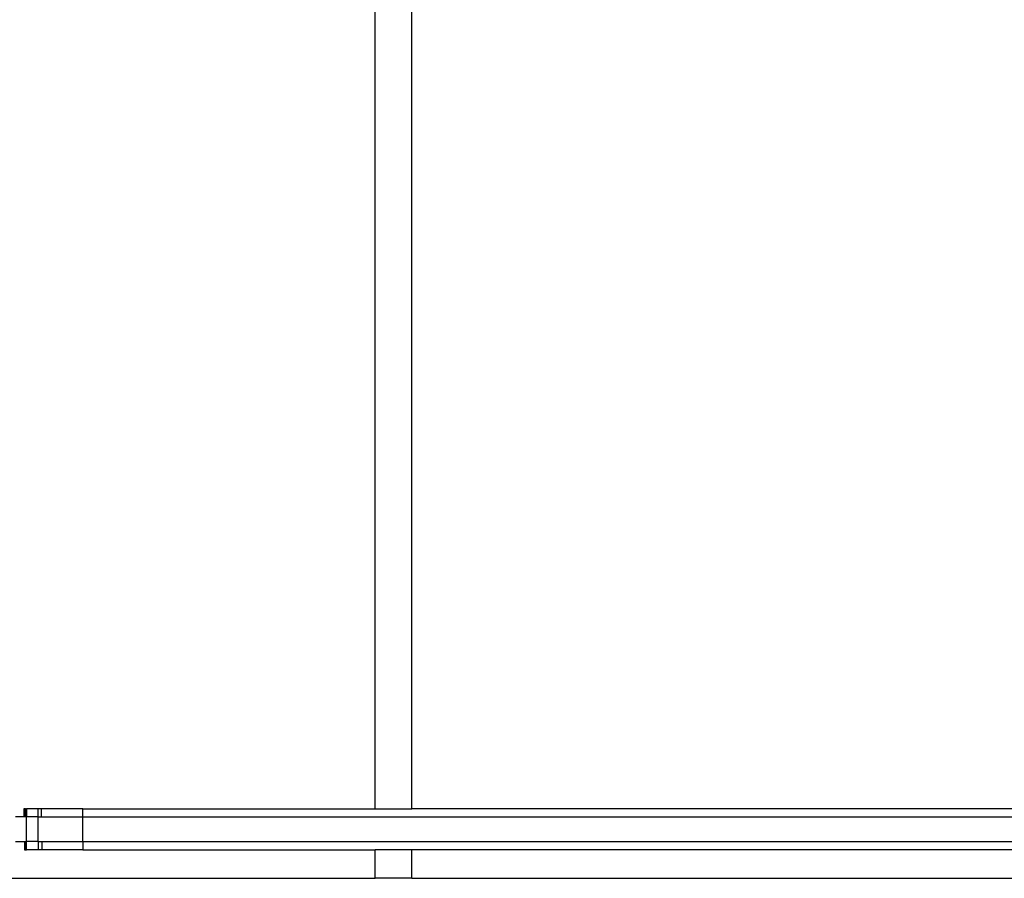
# Model space of a CAD drawing. Extents: x -5587 to 4004, y -4887 to 3368.
# Drawn here: x -1278 to -919, y -921 to -608 of the extents above; entities that cross this region are included whole.
import ezdxf

# ---------------------------------------------------------------- set-up
doc = ezdxf.new("R2010")
doc.units = 0
doc.layers.get('0').update_dxf_attribs({"linetype": 'CONTINUOUS'})

msp = doc.modelspace()

# ---------------------------------------------------------------- linework, layer by layer
for p, q in [((-1147.98, -895.77), (-1147.98, 144.13)), ((-1134.64, -895.77), (-1134.64, 144.13)), ((-1276.11, -895.77), (-1276.11, -898.77)), ((-1275.53, -895.77), (-1276.11, -895.77)), ((-1275.53, -895.77), (-1275.2, -895.77)), ((-1275.53, -898.77), (-1275.53, -895.77)), ((-1275.2, -895.77), (-1275.2, -898.77)), ((-1270.87, -895.77), (-1275.2, -895.77)), ((-1270.87, -898.77), (-1270.87, -895.77)), ((-1269.69, -895.77), (-1270.87, -895.77)), ((-1269.69, -898.77), (-1269.69, -895.77)), ((-1254.62, -895.77), (-1269.69, -895.77)), ((-1254.62, -898.77), (-1254.62, -895.77)), ((-1254.62, -895.77), (-1147.98, -895.77)), ((-1147.98, -895.77), (-1134.64, -895.77)), ((-772.03, -895.77), (-1134.64, -895.77)), ((-1276.11, -898.77), (-1279.22, -898.77)), ((-1275.53, -898.77), (-1276.11, -898.77)), ((-1275.2, -898.77), (-1275.53, -898.77)), ((-1275.2, -907.77), (-1275.2, -898.77)), ((-1270.87, -898.77), (-1275.2, -898.77)), ((-1270.87, -907.77), (-1270.87, -898.77)), ((-1270.87, -898.77), (-1269.69, -898.77)), ((-1269.69, -898.77), (-1254.62, -898.77)), ((-1254.62, -907.77), (-1254.62, -898.77)), ((-1254.62, -898.77), (-602.73, -898.77)), ((-1279.22, -907.77), (-1275.89, -907.77)), ((-1275.89, -907.77), (-1275.89, -910.77)), ((-1275.89, -907.77), (-1275.53, -907.77)), ((-1275.53, -907.77), (-1275.53, -910.77)), ((-1275.53, -907.77), (-1275.2, -907.77)), ((-1275.2, -910.77), (-1275.2, -907.77)), ((-1270.87, -907.77), (-1275.2, -907.77)), ((-1270.87, -907.77), (-1270.87, -910.77)), ((-1270.87, -907.77), (-1269.47, -907.77)), ((-1269.47, -910.77), (-1269.47, -907.77)), ((-1269.47, -907.77), (-1254.62, -907.77)), ((-1254.62, -907.77), (-1254.62, -910.77)), ((-1254.62, -907.77), (-602.73, -907.77)), ((-1275.89, -910.77), (-1275.53, -910.77)), ((-1275.53, -910.77), (-1275.2, -910.77)), ((-1270.87, -910.77), (-1275.2, -910.77)), ((-1269.47, -910.77), (-1270.87, -910.77)), ((-1254.62, -910.77), (-1269.47, -910.77)), ((-1254.62, -910.77), (-1147.98, -910.77)), ((-1147.98, -921.14), (-1147.98, -910.77)), ((-1134.64, -910.77), (-1147.98, -910.77)), ((-1134.64, -921.14), (-1134.64, -910.77)), ((-772.03, -910.77), (-1134.64, -910.77)), ((-1468.79, -921.14), (-1147.98, -921.14)), ((-1134.64, -921.14), (-1147.98, -921.14)), ((-1134.64, -921.14), (-772.03, -921.14))]:
    msp.add_line(p, q)

doc.saveas('drawing.dxf')
